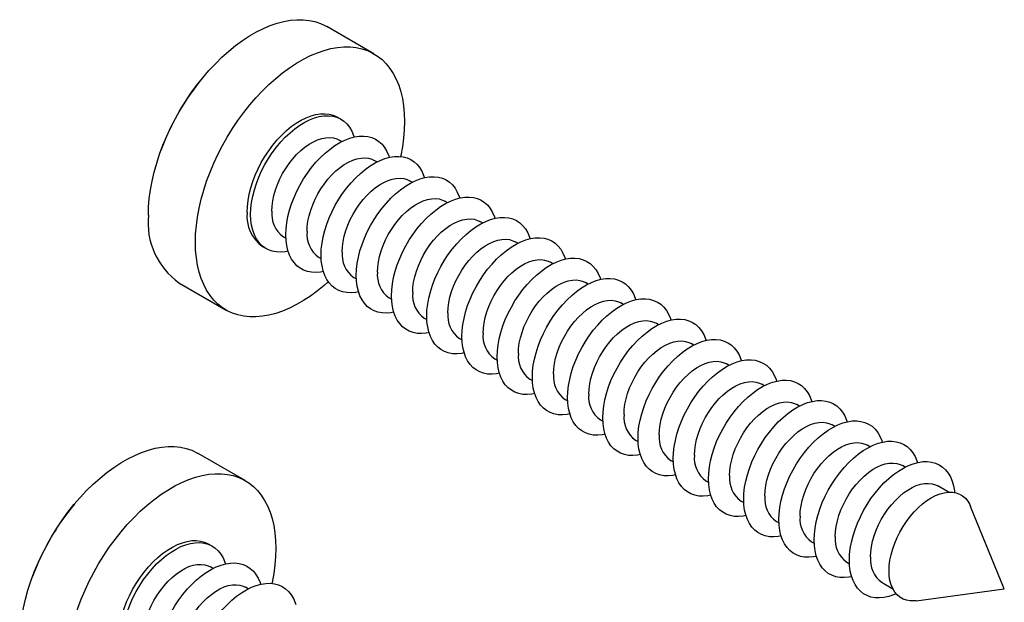
# Model space of a CAD drawing. Units: millimetres. Extents: x 17 to 829, y 20 to 541.
# Drawn here: x 411 to 474, y 401 to 438 of the extents above; entities that cross this region are included whole.
import ezdxf

# ---------------------------------------------------------------- set-up
doc = ezdxf.new("R2010")
doc.units = ezdxf.units.MM
doc.linetypes.add('SLD-Solid', pattern=[0])

msp = doc.modelspace()

# ---------------------------------------------------------------- linework, layer by layer
at = {"color": 7, "linetype": 'SLD-Solid', "lineweight": 25, "ltscale": 2}
for p, q in [((433.811, 436.178), (430.789, 437.923)), ((431.688, 431.977), (431.461, 432.107)), ((431.742, 430.537), (431.576, 430.633)), ((434.004, 429.231), (433.838, 429.326)), ((436.267, 427.924), (436.101, 428.02)), ((438.53, 426.618), (438.364, 426.714)), ((440.792, 425.312), (440.627, 425.408)), ((427.996, 424.432), (428.162, 424.336)), ((443.055, 424.006), (442.889, 424.101)), ((426.662, 423.793), (426.888, 423.663)), ((430.259, 423.126), (430.425, 423.03)), ((445.318, 422.699), (445.152, 422.795)), ((421.289, 421.468), (424.312, 419.723)), ((432.521, 421.819), (432.687, 421.724)), ((447.581, 421.393), (447.415, 421.489)), ((434.784, 420.513), (434.95, 420.417)), ((449.843, 420.087), (449.678, 420.183)), ((437.047, 419.207), (437.213, 419.111)), ((452.106, 418.781), (451.94, 418.876)), ((439.31, 417.9), (439.476, 417.805)), ((454.369, 417.474), (454.203, 417.57)), ((441.572, 416.594), (441.738, 416.499)), ((456.632, 416.168), (456.466, 416.264)), ((443.835, 415.288), (444.001, 415.192)), ((458.894, 414.862), (458.729, 414.958)), ((446.098, 413.982), (446.264, 413.886)), ((461.157, 413.556), (460.991, 413.651)), ((448.361, 412.675), (448.526, 412.58)), ((463.42, 412.249), (463.254, 412.345)), ((450.623, 411.369), (450.789, 411.274)), ((465.683, 410.943), (465.517, 411.039)), ((425.544, 408.769), (422.521, 410.514)), ((452.886, 410.063), (453.052, 409.967)), ((467.945, 409.637), (467.78, 409.733)), ((455.149, 408.757), (455.315, 408.661)), ((470.728, 408.031), (470.042, 408.426)), ((457.412, 407.45), (457.577, 407.355)), ((474.316, 401.825), (472.154, 407.114)), ((459.674, 406.144), (459.84, 406.048)), ((423.42, 404.568), (423.194, 404.698)), ((461.937, 404.838), (462.103, 404.742)), ((423.474, 403.128), (423.308, 403.224)), ((464.2, 403.532), (464.366, 403.436)), ((425.737, 401.822), (425.571, 401.917)), ((466.463, 402.225), (467.148, 401.83)), ((468.655, 401.053), (474.316, 401.825))]:
    msp.add_line(p, q, dxfattribs=at)
at = {"color": 7, "linetype": 'SLD-Solid', "lineweight": 25, "ltscale": 2, "flags": 128}
for points in [[(419.322, 425.817), (419.337, 426.344), (419.381, 426.886), (419.456, 427.44), (419.56, 428.004), (419.693, 428.576), (419.855, 429.153), (420.044, 429.733), (420.259, 430.312), (420.501, 430.888), (420.767, 431.459), (421.057, 432.022), (421.369, 432.575), (421.702, 433.115), (422.054, 433.64), (422.424, 434.147), (422.811, 434.634), (423.211, 435.099), (423.625, 435.54), (424.049, 435.955), (424.482, 436.342), (424.922, 436.699), (425.367, 437.025), (425.815, 437.318), (426.264, 437.578), (426.711, 437.802), (427.156, 437.989), (427.596, 438.14), (428.029, 438.253), (428.453, 438.328), (428.867, 438.364), (429.267, 438.361), (429.654, 438.32), (430.024, 438.241), (430.376, 438.123), (430.709, 437.967), (430.789, 437.923)], [(422.344, 424.072), (422.359, 424.599), (422.404, 425.141), (422.479, 425.695), (422.583, 426.26), (422.716, 426.832), (422.877, 427.408), (423.066, 427.988), (423.282, 428.567), (423.523, 429.143), (423.79, 429.714), (424.079, 430.278), (424.392, 430.83), (424.724, 431.37), (425.077, 431.895), (425.447, 432.402), (425.833, 432.889), (426.234, 433.354), (426.647, 433.795), (427.071, 434.21), (427.504, 434.597), (427.944, 434.954), (428.389, 435.28), (428.837, 435.574), (429.286, 435.833), (429.734, 436.057), (430.179, 436.244), (430.619, 436.395), (431.052, 436.508), (431.476, 436.583), (431.889, 436.619), (432.29, 436.617), (432.676, 436.575), (433.046, 436.496), (433.399, 436.378), (433.731, 436.222), (434.044, 436.03), (434.333, 435.801), (434.6, 435.538), (434.841, 435.24), (435.057, 434.91), (435.246, 434.549), (435.407, 434.158), (435.54, 433.74), (435.644, 433.296), (435.719, 432.828), (435.764, 432.338), (435.779, 431.828), (435.764, 431.302), (435.719, 430.76), (435.644, 430.205), (435.54, 429.641), (435.527, 429.58)], [(425.667, 425.991), (425.682, 426.367), (425.727, 426.756), (425.801, 427.156), (425.903, 427.563), (426.034, 427.974), (426.191, 428.384), (426.373, 428.79), (426.579, 429.189), (426.806, 429.577), (427.054, 429.951), (427.319, 430.308), (427.599, 430.643), (427.892, 430.955), (428.196, 431.24), (428.507, 431.497), (428.823, 431.722), (429.141, 431.915), (429.458, 432.072), (429.772, 432.193), (430.08, 432.277), (430.379, 432.323), (430.666, 432.33), (430.939, 432.299), (431.195, 432.23), (431.433, 432.123), (431.461, 432.107)], [(425.894, 425.86), (425.909, 426.236), (425.953, 426.626), (426.027, 427.026), (426.13, 427.433), (426.26, 427.843), (426.417, 428.253), (426.599, 428.66), (426.805, 429.059), (427.032, 429.447), (427.28, 429.821), (427.545, 430.177), (427.825, 430.512), (428.119, 430.824), (428.422, 431.11), (428.733, 431.366), (429.049, 431.592), (429.367, 431.784), (429.685, 431.941), (429.999, 432.063), (430.306, 432.146), (430.605, 432.192), (430.892, 432.2), (431.165, 432.169), (431.422, 432.1), (431.659, 431.993), (431.876, 431.849), (432.071, 431.67), (432.24, 431.457), (432.384, 431.213), (432.501, 430.938), (432.536, 430.833)], [(428.156, 424.554), (428.171, 424.93), (428.216, 425.319), (428.29, 425.719), (428.392, 426.126), (428.523, 426.537), (428.68, 426.947), (428.862, 427.353), (429.068, 427.752), (429.295, 428.141), (429.543, 428.514), (429.808, 428.871), (430.088, 429.206), (430.381, 429.518), (430.685, 429.804), (430.996, 430.06), (431.312, 430.285), (431.63, 430.478), (431.947, 430.635), (432.261, 430.756), (432.569, 430.84), (432.868, 430.886), (433.155, 430.894), (433.428, 430.863), (433.684, 430.793), (433.922, 430.686), (434.139, 430.543), (434.333, 430.364), (434.503, 430.151), (434.647, 429.906), (434.763, 429.632), (434.798, 429.527)], [(427.254, 426.071), (427.269, 426.395), (427.314, 426.733), (427.387, 427.081), (427.488, 427.433), (427.617, 427.787), (427.771, 428.138), (427.948, 428.482), (428.147, 428.814), (428.365, 429.132), (428.6, 429.43), (428.849, 429.707), (429.109, 429.958), (429.376, 430.181), (429.649, 430.372), (429.923, 430.53), (430.195, 430.653), (430.463, 430.74), (430.723, 430.789), (430.972, 430.799), (431.206, 430.772), (431.425, 430.706), (431.576, 430.633)], [(430.419, 423.248), (430.434, 423.623), (430.479, 424.013), (430.553, 424.413), (430.655, 424.82), (430.785, 425.231), (430.942, 425.641), (431.125, 426.047), (431.33, 426.446), (431.558, 426.834), (431.805, 427.208), (432.07, 427.564), (432.351, 427.9), (432.644, 428.212), (432.948, 428.497), (433.259, 428.754), (433.575, 428.979), (433.893, 429.171), (434.21, 429.329), (434.524, 429.45), (434.832, 429.534), (435.13, 429.58), (435.418, 429.587), (435.691, 429.556), (435.947, 429.487), (436.185, 429.38), (436.402, 429.237), (436.596, 429.058), (436.766, 428.845), (436.91, 428.6), (437.026, 428.325), (437.061, 428.22)], [(429.517, 424.765), (429.532, 425.089), (429.576, 425.427), (429.65, 425.774), (429.751, 426.127), (429.879, 426.481), (430.033, 426.832), (430.211, 427.175), (430.41, 427.508), (430.628, 427.825), (430.863, 428.124), (431.112, 428.401), (431.371, 428.652), (431.639, 428.874), (431.912, 429.066), (432.186, 429.224), (432.458, 429.347), (432.726, 429.434), (432.986, 429.482), (433.234, 429.493), (433.469, 429.466), (433.687, 429.4), (433.838, 429.326)], [(431.78, 423.458), (431.795, 423.783), (431.839, 424.121), (431.912, 424.468), (432.014, 424.821), (432.142, 425.175), (432.296, 425.525), (432.473, 425.869), (432.672, 426.202), (432.891, 426.519), (433.126, 426.818), (433.374, 427.094), (433.634, 427.345), (433.902, 427.568), (434.174, 427.76), (434.448, 427.918), (434.721, 428.041), (434.989, 428.127), (435.248, 428.176), (435.497, 428.187), (435.732, 428.159), (435.95, 428.094), (436.101, 428.02)], [(432.682, 421.942), (432.697, 422.317), (432.741, 422.707), (432.815, 423.107), (432.918, 423.514), (433.048, 423.924), (433.205, 424.334), (433.387, 424.741), (433.593, 425.14), (433.821, 425.528), (434.068, 425.902), (434.333, 426.258), (434.614, 426.594), (434.907, 426.906), (435.21, 427.191), (435.521, 427.448), (435.837, 427.673), (436.156, 427.865), (436.473, 428.023), (436.787, 428.144), (437.095, 428.228), (437.393, 428.274), (437.68, 428.281), (437.953, 428.25), (438.21, 428.181), (438.448, 428.074), (438.665, 427.93), (438.859, 427.751), (439.029, 427.539), (439.172, 427.294), (439.289, 427.019), (439.324, 426.914)], [(434.043, 422.152), (434.057, 422.477), (434.102, 422.815), (434.175, 423.162), (434.277, 423.515), (434.405, 423.868), (434.559, 424.219), (434.736, 424.563), (434.935, 424.895), (435.153, 425.213), (435.388, 425.512), (435.637, 425.788), (435.897, 426.039), (436.165, 426.262), (436.437, 426.453), (436.711, 426.612), (436.984, 426.735), (437.251, 426.821), (437.511, 426.87), (437.76, 426.881), (437.995, 426.853), (438.213, 426.787), (438.364, 426.714)], [(434.945, 420.635), (434.96, 421.011), (435.004, 421.401), (435.078, 421.801), (435.181, 422.208), (435.311, 422.618), (435.468, 423.028), (435.65, 423.435), (435.856, 423.834), (436.083, 424.222), (436.331, 424.596), (436.596, 424.952), (436.876, 425.287), (437.17, 425.599), (437.473, 425.885), (437.784, 426.141), (438.1, 426.367), (438.418, 426.559), (438.736, 426.716), (439.05, 426.838), (439.357, 426.921), (439.656, 426.967), (439.943, 426.975), (440.216, 426.944), (440.473, 426.874), (440.71, 426.768), (440.927, 426.624), (441.122, 426.445), (441.291, 426.232), (441.435, 425.988), (441.552, 425.713), (441.587, 425.608)], [(428.303, 423.5), (428.119, 423.465), (427.825, 423.439), (427.545, 423.45), (427.28, 423.501), (427.032, 423.589), (426.805, 423.714), (426.599, 423.876), (426.417, 424.072), (426.26, 424.301), (426.13, 424.561), (426.027, 424.849), (425.953, 425.164), (425.909, 425.502), (425.894, 425.86)], [(436.305, 420.846), (436.32, 421.17), (436.365, 421.508), (436.438, 421.856), (436.539, 422.208), (436.668, 422.562), (436.822, 422.913), (436.999, 423.257), (437.198, 423.589), (437.416, 423.907), (437.651, 424.205), (437.9, 424.482), (438.16, 424.733), (438.427, 424.955), (438.7, 425.147), (438.974, 425.305), (439.246, 425.428), (439.514, 425.515), (439.774, 425.564), (440.023, 425.574), (440.257, 425.547), (440.476, 425.481), (440.627, 425.408)], [(437.207, 419.329), (437.222, 419.705), (437.267, 420.094), (437.341, 420.494), (437.443, 420.901), (437.574, 421.312), (437.731, 421.722), (437.913, 422.128), (438.119, 422.527), (438.346, 422.916), (438.594, 423.289), (438.859, 423.646), (439.139, 423.981), (439.432, 424.293), (439.736, 424.579), (440.047, 424.835), (440.363, 425.06), (440.681, 425.253), (440.998, 425.41), (441.312, 425.531), (441.62, 425.615), (441.919, 425.661), (442.206, 425.669), (442.479, 425.637), (442.735, 425.568), (442.973, 425.461), (443.19, 425.318), (443.384, 425.139), (443.554, 424.926), (443.698, 424.681), (443.814, 424.407), (443.849, 424.302)], [(430.565, 422.194), (430.381, 422.159), (430.088, 422.132), (429.808, 422.144), (429.543, 422.194), (429.295, 422.283), (429.068, 422.408), (428.862, 422.569), (428.68, 422.765), (428.523, 422.994), (428.392, 423.254), (428.29, 423.543), (428.216, 423.858), (428.171, 424.196), (428.156, 424.554)], [(430.884, 421.536), (430.619, 421.304), (430.179, 420.946), (429.734, 420.62), (429.286, 420.327), (428.837, 420.068), (428.389, 419.844), (427.944, 419.656), (427.504, 419.506), (427.071, 419.393), (426.647, 419.318), (426.234, 419.282), (425.833, 419.284), (425.447, 419.325), (425.077, 419.405), (424.724, 419.523), (424.392, 419.678), (424.079, 419.871), (423.79, 420.099), (423.523, 420.363), (423.282, 420.661), (423.066, 420.991), (422.877, 421.352), (422.716, 421.742), (422.583, 422.161), (422.479, 422.605), (422.404, 423.073), (422.359, 423.563), (422.344, 424.072)], [(438.568, 419.54), (438.583, 419.864), (438.627, 420.202), (438.701, 420.549), (438.802, 420.902), (438.93, 421.256), (439.084, 421.607), (439.262, 421.95), (439.461, 422.283), (439.679, 422.6), (439.914, 422.899), (440.163, 423.176), (440.422, 423.427), (440.69, 423.649), (440.962, 423.841), (441.237, 423.999), (441.509, 424.122), (441.777, 424.209), (442.037, 424.257), (442.285, 424.268), (442.52, 424.241), (442.738, 424.175), (442.889, 424.101)], [(439.47, 418.023), (439.485, 418.398), (439.53, 418.788), (439.604, 419.188), (439.706, 419.595), (439.836, 420.006), (439.993, 420.416), (440.176, 420.822), (440.381, 421.221), (440.609, 421.609), (440.856, 421.983), (441.121, 422.339), (441.402, 422.675), (441.695, 422.987), (441.999, 423.272), (442.31, 423.529), (442.626, 423.754), (442.944, 423.946), (443.261, 424.104), (443.575, 424.225), (443.883, 424.309), (444.181, 424.355), (444.469, 424.362), (444.742, 424.331), (444.998, 424.262), (445.236, 424.155), (445.453, 424.012), (445.647, 423.833), (445.817, 423.62), (445.961, 423.375), (446.077, 423.1), (446.112, 422.995)], [(432.828, 420.888), (432.644, 420.853), (432.351, 420.826), (432.07, 420.838), (431.805, 420.888), (431.558, 420.976), (431.33, 421.102), (431.125, 421.263), (430.942, 421.459), (430.785, 421.688), (430.655, 421.948), (430.553, 422.237), (430.479, 422.551), (430.434, 422.889), (430.419, 423.248)], [(440.831, 418.233), (440.846, 418.558), (440.89, 418.896), (440.963, 419.243), (441.065, 419.596), (441.193, 419.95), (441.347, 420.3), (441.524, 420.644), (441.723, 420.977), (441.942, 421.294), (442.177, 421.593), (442.425, 421.869), (442.685, 422.12), (442.953, 422.343), (443.225, 422.535), (443.499, 422.693), (443.772, 422.816), (444.04, 422.902), (444.299, 422.951), (444.548, 422.962), (444.783, 422.934), (445.001, 422.869), (445.152, 422.795)], [(441.733, 416.717), (441.748, 417.092), (441.792, 417.482), (441.866, 417.882), (441.969, 418.289), (442.099, 418.699), (442.256, 419.109), (442.438, 419.516), (442.644, 419.915), (442.872, 420.303), (443.119, 420.677), (443.384, 421.033), (443.665, 421.369), (443.958, 421.681), (444.261, 421.966), (444.572, 422.223), (444.888, 422.448), (445.207, 422.64), (445.524, 422.798), (445.838, 422.919), (446.145, 423.003), (446.444, 423.049), (446.731, 423.056), (447.004, 423.025), (447.261, 422.956), (447.499, 422.849), (447.716, 422.705), (447.91, 422.526), (448.08, 422.314), (448.223, 422.069), (448.34, 421.794), (448.375, 421.689)], [(435.091, 419.582), (434.907, 419.547), (434.614, 419.52), (434.333, 419.532), (434.068, 419.582), (433.821, 419.67), (433.593, 419.795), (433.387, 419.957), (433.205, 420.153), (433.048, 420.382), (432.918, 420.642), (432.815, 420.93), (432.741, 421.245), (432.697, 421.583), (432.682, 421.942)], [(443.094, 416.927), (443.108, 417.252), (443.153, 417.59), (443.226, 417.937), (443.328, 418.29), (443.456, 418.643), (443.61, 418.994), (443.787, 419.338), (443.986, 419.67), (444.204, 419.988), (444.439, 420.287), (444.688, 420.563), (444.948, 420.814), (445.215, 421.037), (445.488, 421.228), (445.762, 421.386), (446.035, 421.51), (446.302, 421.596), (446.562, 421.645), (446.811, 421.656), (447.046, 421.628), (447.264, 421.562), (447.415, 421.489)], [(443.996, 415.41), (444.01, 415.786), (444.055, 416.176), (444.129, 416.576), (444.232, 416.983), (444.362, 417.393), (444.519, 417.803), (444.701, 418.21), (444.907, 418.609), (445.134, 418.997), (445.382, 419.371), (445.647, 419.727), (445.927, 420.062), (446.221, 420.374), (446.524, 420.66), (446.835, 420.916), (447.151, 421.142), (447.469, 421.334), (447.787, 421.491), (448.101, 421.613), (448.408, 421.696), (448.707, 421.742), (448.994, 421.75), (449.267, 421.719), (449.524, 421.649), (449.761, 421.543), (449.978, 421.399), (450.173, 421.22), (450.342, 421.007), (450.486, 420.763), (450.603, 420.488), (450.638, 420.383)], [(437.354, 418.275), (437.17, 418.24), (436.876, 418.214), (436.596, 418.225), (436.331, 418.276), (436.083, 418.364), (435.856, 418.489), (435.65, 418.651), (435.468, 418.847), (435.311, 419.076), (435.181, 419.336), (435.078, 419.624), (435.004, 419.939), (434.96, 420.277), (434.945, 420.635)], [(445.356, 415.621), (445.371, 415.945), (445.416, 416.283), (445.489, 416.631), (445.59, 416.983), (445.719, 417.337), (445.872, 417.688), (446.05, 418.032), (446.249, 418.364), (446.467, 418.682), (446.702, 418.98), (446.951, 419.257), (447.211, 419.508), (447.478, 419.73), (447.751, 419.922), (448.025, 420.08), (448.297, 420.203), (448.565, 420.29), (448.825, 420.339), (449.074, 420.349), (449.308, 420.322), (449.527, 420.256), (449.678, 420.183)], [(446.258, 414.104), (446.273, 414.48), (446.318, 414.869), (446.392, 415.269), (446.494, 415.676), (446.625, 416.087), (446.782, 416.497), (446.964, 416.903), (447.17, 417.302), (447.397, 417.691), (447.645, 418.064), (447.91, 418.421), (448.19, 418.756), (448.483, 419.068), (448.787, 419.354), (449.098, 419.61), (449.414, 419.835), (449.732, 420.028), (450.049, 420.185), (450.363, 420.306), (450.671, 420.39), (450.97, 420.436), (451.257, 420.444), (451.53, 420.412), (451.786, 420.343), (452.024, 420.236), (452.241, 420.093), (452.435, 419.914), (452.605, 419.701), (452.749, 419.456), (452.865, 419.182), (452.9, 419.077)], [(439.616, 416.969), (439.432, 416.934), (439.139, 416.907), (438.859, 416.919), (438.594, 416.969), (438.346, 417.058), (438.119, 417.183), (437.913, 417.344), (437.731, 417.54), (437.574, 417.769), (437.443, 418.029), (437.341, 418.318), (437.267, 418.633), (437.222, 418.971), (437.207, 419.329)], [(447.619, 414.315), (447.634, 414.639), (447.678, 414.977), (447.752, 415.324), (447.853, 415.677), (447.981, 416.031), (448.135, 416.382), (448.313, 416.725), (448.512, 417.058), (448.73, 417.375), (448.965, 417.674), (449.214, 417.951), (449.473, 418.202), (449.741, 418.424), (450.013, 418.616), (450.288, 418.774), (450.56, 418.897), (450.828, 418.984), (451.087, 419.032), (451.336, 419.043), (451.571, 419.016), (451.789, 418.95), (451.94, 418.876)], [(448.521, 412.798), (448.536, 413.173), (448.581, 413.563), (448.655, 413.963), (448.757, 414.37), (448.887, 414.78), (449.044, 415.191), (449.226, 415.597), (449.432, 415.996), (449.66, 416.384), (449.907, 416.758), (450.172, 417.114), (450.453, 417.45), (450.746, 417.762), (451.05, 418.047), (451.361, 418.304), (451.677, 418.529), (451.995, 418.721), (452.312, 418.879), (452.626, 419), (452.934, 419.084), (453.232, 419.13), (453.52, 419.137), (453.793, 419.106), (454.049, 419.037), (454.287, 418.93), (454.504, 418.787), (454.698, 418.608), (454.868, 418.395), (455.012, 418.15), (455.128, 417.875), (455.163, 417.77)], [(441.879, 415.663), (441.695, 415.628), (441.402, 415.601), (441.121, 415.613), (440.856, 415.663), (440.609, 415.751), (440.381, 415.877), (440.176, 416.038), (439.993, 416.234), (439.836, 416.463), (439.706, 416.723), (439.604, 417.012), (439.53, 417.326), (439.485, 417.664), (439.47, 418.023)], [(449.882, 413.008), (449.897, 413.333), (449.941, 413.671), (450.014, 414.018), (450.116, 414.371), (450.244, 414.725), (450.398, 415.075), (450.575, 415.419), (450.774, 415.752), (450.993, 416.069), (451.227, 416.368), (451.476, 416.644), (451.736, 416.895), (452.004, 417.118), (452.276, 417.31), (452.55, 417.468), (452.823, 417.591), (453.09, 417.677), (453.35, 417.726), (453.599, 417.737), (453.834, 417.709), (454.052, 417.644), (454.203, 417.57)], [(450.784, 411.492), (450.799, 411.867), (450.843, 412.257), (450.917, 412.657), (451.02, 413.064), (451.15, 413.474), (451.307, 413.884), (451.489, 414.291), (451.695, 414.69), (451.923, 415.078), (452.17, 415.452), (452.435, 415.808), (452.716, 416.144), (453.009, 416.456), (453.312, 416.741), (453.623, 416.998), (453.939, 417.223), (454.257, 417.415), (454.575, 417.573), (454.889, 417.694), (455.196, 417.778), (455.495, 417.824), (455.782, 417.831), (456.055, 417.8), (456.312, 417.731), (456.55, 417.624), (456.767, 417.48), (456.961, 417.301), (457.13, 417.089), (457.274, 416.844), (457.391, 416.569), (457.426, 416.464)], [(444.142, 414.357), (443.958, 414.322), (443.665, 414.295), (443.384, 414.307), (443.119, 414.357), (442.872, 414.445), (442.644, 414.57), (442.438, 414.732), (442.256, 414.928), (442.099, 415.157), (441.969, 415.417), (441.866, 415.705), (441.792, 416.02), (441.748, 416.358), (441.733, 416.717)], [(452.145, 411.702), (452.159, 412.027), (452.204, 412.365), (452.277, 412.712), (452.379, 413.065), (452.507, 413.418), (452.661, 413.769), (452.838, 414.113), (453.037, 414.445), (453.255, 414.763), (453.49, 415.062), (453.739, 415.338), (453.999, 415.589), (454.266, 415.812), (454.539, 416.003), (454.813, 416.161), (455.086, 416.285), (455.353, 416.371), (455.613, 416.42), (455.862, 416.431), (456.097, 416.403), (456.315, 416.337), (456.466, 416.264)], [(453.047, 410.185), (453.061, 410.561), (453.106, 410.951), (453.18, 411.351), (453.283, 411.758), (453.413, 412.168), (453.57, 412.578), (453.752, 412.985), (453.958, 413.384), (454.185, 413.772), (454.433, 414.146), (454.698, 414.502), (454.978, 414.837), (455.272, 415.149), (455.575, 415.435), (455.886, 415.691), (456.202, 415.917), (456.52, 416.109), (456.838, 416.266), (457.152, 416.388), (457.459, 416.471), (457.758, 416.517), (458.045, 416.525), (458.318, 416.494), (458.575, 416.424), (458.812, 416.318), (459.029, 416.174), (459.223, 415.995), (459.393, 415.782), (459.537, 415.538), (459.654, 415.263), (459.689, 415.158)], [(446.405, 413.05), (446.221, 413.015), (445.927, 412.989), (445.647, 413), (445.382, 413.051), (445.134, 413.139), (444.907, 413.264), (444.701, 413.426), (444.519, 413.622), (444.362, 413.851), (444.232, 414.111), (444.129, 414.399), (444.055, 414.714), (444.01, 415.052), (443.996, 415.41)], [(454.407, 410.396), (454.422, 410.72), (454.466, 411.058), (454.54, 411.406), (454.641, 411.758), (454.77, 412.112), (454.923, 412.463), (455.101, 412.807), (455.3, 413.139), (455.518, 413.457), (455.753, 413.755), (456.002, 414.032), (456.261, 414.283), (456.529, 414.505), (456.802, 414.697), (457.076, 414.855), (457.348, 414.978), (457.616, 415.065), (457.876, 415.114), (458.124, 415.124), (458.359, 415.097), (458.578, 415.031), (458.729, 414.958)], [(455.309, 408.879), (455.324, 409.255), (455.369, 409.644), (455.443, 410.044), (455.545, 410.451), (455.676, 410.862), (455.833, 411.272), (456.015, 411.678), (456.221, 412.077), (456.448, 412.466), (456.696, 412.839), (456.961, 413.196), (457.241, 413.531), (457.534, 413.843), (457.838, 414.129), (458.149, 414.385), (458.465, 414.61), (458.783, 414.803), (459.1, 414.96), (459.414, 415.081), (459.722, 415.165), (460.021, 415.211), (460.308, 415.219), (460.581, 415.187), (460.837, 415.118), (461.075, 415.011), (461.292, 414.868), (461.486, 414.689), (461.656, 414.476), (461.8, 414.231), (461.916, 413.957), (461.951, 413.852)], [(448.667, 411.744), (448.483, 411.709), (448.19, 411.682), (447.91, 411.694), (447.645, 411.744), (447.397, 411.832), (447.17, 411.958), (446.964, 412.119), (446.782, 412.315), (446.625, 412.544), (446.494, 412.804), (446.392, 413.093), (446.318, 413.408), (446.273, 413.746), (446.258, 414.104)], [(456.67, 409.09), (456.685, 409.414), (456.729, 409.752), (456.803, 410.099), (456.904, 410.452), (457.032, 410.806), (457.186, 411.157), (457.364, 411.5), (457.563, 411.833), (457.781, 412.15), (458.016, 412.449), (458.264, 412.726), (458.524, 412.977), (458.792, 413.199), (459.064, 413.391), (459.339, 413.549), (459.611, 413.672), (459.879, 413.759), (460.138, 413.807), (460.387, 413.818), (460.622, 413.791), (460.84, 413.725), (460.991, 413.651)], [(457.572, 407.573), (457.587, 407.948), (457.632, 408.338), (457.705, 408.738), (457.808, 409.145), (457.938, 409.555), (458.095, 409.966), (458.277, 410.372), (458.483, 410.771), (458.711, 411.159), (458.958, 411.533), (459.223, 411.889), (459.504, 412.225), (459.797, 412.537), (460.101, 412.822), (460.412, 413.079), (460.728, 413.304), (461.046, 413.496), (461.363, 413.654), (461.677, 413.775), (461.985, 413.859), (462.283, 413.905), (462.571, 413.912), (462.844, 413.881), (463.1, 413.812), (463.338, 413.705), (463.555, 413.562), (463.749, 413.383), (463.919, 413.17), (464.062, 412.925), (464.179, 412.65), (464.214, 412.545)], [(450.93, 410.438), (450.746, 410.403), (450.453, 410.376), (450.172, 410.388), (449.907, 410.438), (449.66, 410.526), (449.432, 410.652), (449.226, 410.813), (449.044, 411.009), (448.887, 411.238), (448.757, 411.498), (448.655, 411.787), (448.581, 412.101), (448.536, 412.439), (448.521, 412.798)], [(458.933, 407.783), (458.948, 408.108), (458.992, 408.446), (459.065, 408.793), (459.167, 409.146), (459.295, 409.5), (459.449, 409.85), (459.626, 410.194), (459.825, 410.527), (460.044, 410.844), (460.278, 411.143), (460.527, 411.419), (460.787, 411.67), (461.055, 411.893), (461.327, 412.084), (461.601, 412.243), (461.874, 412.366), (462.141, 412.452), (462.401, 412.501), (462.65, 412.512), (462.885, 412.484), (463.103, 412.419), (463.254, 412.345)], [(459.835, 406.267), (459.85, 406.642), (459.894, 407.032), (459.968, 407.432), (460.071, 407.839), (460.201, 408.249), (460.358, 408.659), (460.54, 409.066), (460.746, 409.465), (460.974, 409.853), (461.221, 410.227), (461.486, 410.583), (461.766, 410.919), (462.06, 411.231), (462.363, 411.516), (462.674, 411.773), (462.99, 411.998), (463.308, 412.19), (463.626, 412.348), (463.94, 412.469), (464.247, 412.553), (464.546, 412.599), (464.833, 412.606), (465.106, 412.575), (465.363, 412.506), (465.601, 412.399), (465.818, 412.255), (466.012, 412.076), (466.181, 411.864), (466.325, 411.619), (466.442, 411.344), (466.477, 411.239)], [(453.193, 409.132), (453.009, 409.096), (452.716, 409.07), (452.435, 409.082), (452.17, 409.132), (451.923, 409.22), (451.695, 409.345), (451.489, 409.507), (451.307, 409.703), (451.15, 409.932), (451.02, 410.192), (450.917, 410.48), (450.843, 410.795), (450.799, 411.133), (450.784, 411.492)], [(461.196, 406.477), (461.21, 406.802), (461.255, 407.14), (461.328, 407.487), (461.429, 407.84), (461.558, 408.193), (461.712, 408.544), (461.889, 408.888), (462.088, 409.22), (462.306, 409.538), (462.541, 409.837), (462.79, 410.113), (463.05, 410.364), (463.317, 410.587), (463.59, 410.778), (463.864, 410.936), (464.136, 411.06), (464.404, 411.146), (464.664, 411.195), (464.913, 411.206), (465.148, 411.178), (465.366, 411.112), (465.517, 411.039)], [(462.098, 404.96), (462.112, 405.336), (462.157, 405.725), (462.231, 406.126), (462.334, 406.533), (462.464, 406.943), (462.621, 407.353), (462.803, 407.76), (463.009, 408.159), (463.236, 408.547), (463.484, 408.921), (463.749, 409.277), (464.029, 409.612), (464.322, 409.924), (464.626, 410.21), (464.937, 410.466), (465.253, 410.692), (465.571, 410.884), (465.889, 411.041), (466.202, 411.163), (466.51, 411.246), (466.809, 411.292), (467.096, 411.3), (467.369, 411.269), (467.626, 411.199), (467.863, 411.093), (468.08, 410.949), (468.274, 410.77), (468.444, 410.557), (468.588, 410.313), (468.705, 410.038), (468.739, 409.933)], [(411.054, 398.408), (411.069, 398.935), (411.114, 399.477), (411.189, 400.031), (411.293, 400.595), (411.426, 401.167), (411.587, 401.744), (411.776, 402.323), (411.992, 402.903), (412.233, 403.479), (412.5, 404.05), (412.79, 404.613), (413.102, 405.166), (413.435, 405.706), (413.787, 406.231), (414.157, 406.738), (414.543, 407.225), (414.944, 407.69), (415.357, 408.131), (415.781, 408.546), (416.214, 408.933), (416.654, 409.29), (417.099, 409.616), (417.547, 409.909), (417.996, 410.168), (418.444, 410.392), (418.889, 410.58), (419.329, 410.731), (419.762, 410.844), (420.186, 410.919), (420.599, 410.955), (421, 410.952), (421.386, 410.911), (421.756, 410.831), (422.109, 410.714), (422.442, 410.558), (422.521, 410.514)], [(455.456, 407.825), (455.272, 407.79), (454.978, 407.764), (454.698, 407.775), (454.433, 407.826), (454.185, 407.914), (453.958, 408.039), (453.752, 408.201), (453.57, 408.397), (453.413, 408.626), (453.283, 408.886), (453.18, 409.174), (453.106, 409.489), (453.061, 409.827), (453.047, 410.185)], [(464.36, 403.654), (464.375, 404.03), (464.42, 404.419), (464.494, 404.819), (464.596, 405.226), (464.727, 405.637), (464.884, 406.047), (465.066, 406.453), (465.271, 406.852), (465.499, 407.241), (465.747, 407.614), (466.012, 407.971), (466.292, 408.306), (466.585, 408.618), (466.889, 408.903), (467.2, 409.16), (467.516, 409.385), (467.834, 409.578), (468.151, 409.735), (468.465, 409.856), (468.773, 409.94), (469.072, 409.986), (469.359, 409.994), (469.632, 409.962), (469.888, 409.893), (470.126, 409.786), (470.343, 409.643), (470.537, 409.464), (470.707, 409.251), (470.851, 409.006), (470.967, 408.732), (471.056, 408.43), (471.115, 408.103), (471.126, 408.007)], [(463.458, 405.171), (463.473, 405.495), (463.517, 405.833), (463.591, 406.181), (463.692, 406.533), (463.821, 406.887), (463.974, 407.238), (464.152, 407.582), (464.351, 407.914), (464.569, 408.232), (464.804, 408.53), (465.053, 408.807), (465.312, 409.058), (465.58, 409.28), (465.853, 409.472), (466.127, 409.63), (466.399, 409.753), (466.667, 409.84), (466.927, 409.889), (467.175, 409.899), (467.41, 409.872), (467.629, 409.806), (467.78, 409.733)], [(414.077, 396.663), (414.092, 397.19), (414.137, 397.732), (414.211, 398.286), (414.315, 398.85), (414.448, 399.422), (414.61, 399.999), (414.799, 400.579), (415.014, 401.158), (415.256, 401.734), (415.522, 402.305), (415.812, 402.869), (416.124, 403.421), (416.457, 403.961), (416.809, 404.486), (417.18, 404.993), (417.566, 405.48), (417.966, 405.945), (418.38, 406.386), (418.804, 406.801), (419.237, 407.188), (419.677, 407.545), (420.122, 407.871), (420.57, 408.164), (421.019, 408.424), (421.466, 408.648), (421.911, 408.835), (422.351, 408.986), (422.784, 409.099), (423.208, 409.174), (423.622, 409.21), (424.022, 409.208), (424.409, 409.166), (424.779, 409.087), (425.131, 408.969), (425.464, 408.813), (425.776, 408.621), (426.066, 408.392), (426.332, 408.128), (426.574, 407.831), (426.79, 407.501), (426.979, 407.14), (427.14, 406.749), (427.273, 406.331), (427.377, 405.887), (427.452, 405.418), (427.497, 404.929), (427.512, 404.419), (427.497, 403.892), (427.452, 403.351), (427.377, 402.796), (427.273, 402.232), (427.26, 402.17)], [(457.718, 406.519), (457.534, 406.484), (457.241, 406.457), (456.961, 406.469), (456.696, 406.519), (456.448, 406.607), (456.221, 406.733), (456.015, 406.894), (455.833, 407.09), (455.676, 407.319), (455.545, 407.579), (455.443, 407.868), (455.369, 408.183), (455.324, 408.521), (455.309, 408.879)], [(465.721, 403.865), (465.736, 404.189), (465.78, 404.527), (465.854, 404.874), (465.955, 405.227), (466.083, 405.581), (466.237, 405.932), (466.415, 406.275), (466.614, 406.608), (466.832, 406.925), (467.067, 407.224), (467.315, 407.501), (467.575, 407.752), (467.843, 407.974), (468.115, 408.166), (468.389, 408.324), (468.662, 408.447), (468.93, 408.534), (469.189, 408.582), (469.438, 408.593), (469.673, 408.566), (469.891, 408.5), (470.042, 408.426)], [(459.981, 405.213), (459.797, 405.178), (459.504, 405.151), (459.223, 405.163), (458.958, 405.213), (458.711, 405.301), (458.483, 405.427), (458.277, 405.588), (458.095, 405.784), (457.938, 406.013), (457.808, 406.273), (457.705, 406.562), (457.632, 406.876), (457.587, 407.214), (457.572, 407.573)], [(466.912, 402.971), (466.927, 403.306), (466.971, 403.655), (467.045, 404.014), (467.146, 404.379), (467.275, 404.745), (467.43, 405.109), (467.608, 405.467), (467.809, 405.814), (468.029, 406.147), (468.267, 406.463), (468.52, 406.758), (468.785, 407.028), (469.059, 407.271), (469.339, 407.484), (469.622, 407.665), (469.906, 407.811), (470.186, 407.922), (470.46, 407.995), (470.725, 408.031), (470.977, 408.028), (471.215, 407.987), (471.436, 407.908), (471.636, 407.792), (471.815, 407.64), (471.969, 407.455), (472.098, 407.237), (472.154, 407.114)], [(462.244, 403.907), (462.06, 403.871), (461.766, 403.845), (461.486, 403.857), (461.221, 403.907), (460.974, 403.995), (460.746, 404.12), (460.54, 404.282), (460.358, 404.478), (460.201, 404.707), (460.071, 404.967), (459.968, 405.255), (459.894, 405.57), (459.85, 405.908), (459.835, 406.267)], [(417.4, 398.582), (417.415, 398.957), (417.46, 399.347), (417.533, 399.747), (417.636, 400.154), (417.766, 400.564), (417.923, 400.975), (418.105, 401.381), (418.311, 401.78), (418.539, 402.168), (418.786, 402.542), (419.051, 402.898), (419.332, 403.234), (419.625, 403.546), (419.928, 403.831), (420.24, 404.088), (420.556, 404.313), (420.874, 404.505), (421.191, 404.663), (421.505, 404.784), (421.813, 404.868), (422.111, 404.914), (422.398, 404.921), (422.671, 404.89), (422.928, 404.821), (423.166, 404.714), (423.194, 404.698)], [(464.507, 402.6), (464.322, 402.565), (464.029, 402.539), (463.749, 402.55), (463.484, 402.601), (463.236, 402.689), (463.009, 402.814), (462.803, 402.976), (462.621, 403.172), (462.464, 403.401), (462.334, 403.661), (462.231, 403.949), (462.157, 404.264), (462.112, 404.602), (462.098, 404.96)], [(417.626, 398.451), (417.641, 398.827), (417.686, 399.216), (417.76, 399.616), (417.862, 400.023), (417.993, 400.434), (418.15, 400.844), (418.332, 401.25), (418.537, 401.65), (418.765, 402.038), (419.013, 402.411), (419.278, 402.768), (419.558, 403.103), (419.851, 403.415), (420.155, 403.701), (420.466, 403.957), (420.782, 404.183), (421.1, 404.375), (421.417, 404.532), (421.731, 404.653), (422.039, 404.737), (422.338, 404.783), (422.625, 404.791), (422.898, 404.76), (423.154, 404.69), (423.392, 404.583), (423.609, 404.44), (423.803, 404.261), (423.973, 404.048), (424.117, 403.803), (424.233, 403.529), (424.268, 403.424)], [(467.368, 401.496), (467.2, 401.427), (466.889, 401.324), (466.585, 401.259), (466.292, 401.232), (466.012, 401.244), (465.747, 401.294), (465.499, 401.382), (465.271, 401.508), (465.066, 401.669), (464.884, 401.865), (464.727, 402.094), (464.596, 402.354), (464.494, 402.643), (464.42, 402.958), (464.375, 403.296), (464.36, 403.654)], [(418.987, 398.662), (419.002, 398.986), (419.046, 399.324), (419.12, 399.672), (419.221, 400.024), (419.349, 400.378), (419.503, 400.729), (419.681, 401.072), (419.88, 401.405), (420.098, 401.722), (420.333, 402.021), (420.581, 402.298), (420.841, 402.549), (421.109, 402.771), (421.381, 402.963), (421.655, 403.121), (421.928, 403.244), (422.196, 403.331), (422.455, 403.38), (422.704, 403.39), (422.939, 403.363), (423.157, 403.297), (423.308, 403.224)], [(419.889, 397.145), (419.904, 397.521), (419.949, 397.91), (420.022, 398.31), (420.125, 398.717), (420.255, 399.128), (420.412, 399.538), (420.594, 399.944), (420.8, 400.343), (421.028, 400.731), (421.275, 401.105), (421.54, 401.462), (421.821, 401.797), (422.114, 402.109), (422.417, 402.394), (422.729, 402.651), (423.045, 402.876), (423.363, 403.069), (423.68, 403.226), (423.994, 403.347), (424.302, 403.431), (424.6, 403.477), (424.887, 403.484), (425.16, 403.453), (425.417, 403.384), (425.655, 403.277), (425.872, 403.134), (426.066, 402.955), (426.236, 402.742), (426.379, 402.497), (426.496, 402.223), (426.531, 402.117)], [(468.655, 401.053), (468.52, 401.04), (468.267, 401.043), (468.029, 401.084), (467.809, 401.163), (467.608, 401.278), (467.43, 401.43), (467.275, 401.615), (467.146, 401.833), (467.045, 402.08), (466.971, 402.354), (466.927, 402.652), (466.912, 402.971)], [(421.25, 397.355), (421.265, 397.68), (421.309, 398.018), (421.382, 398.365), (421.484, 398.718), (421.612, 399.072), (421.766, 399.422), (421.943, 399.766), (422.142, 400.099), (422.361, 400.416), (422.595, 400.715), (422.844, 400.992), (423.104, 401.243), (423.372, 401.465), (423.644, 401.657), (423.918, 401.815), (424.191, 401.938), (424.458, 402.024), (424.718, 402.073), (424.967, 402.084), (425.202, 402.056), (425.42, 401.991), (425.571, 401.917)], [(422.152, 395.839), (422.167, 396.214), (422.211, 396.604), (422.285, 397.004), (422.388, 397.411), (422.518, 397.821), (422.675, 398.232), (422.857, 398.638), (423.063, 399.037), (423.291, 399.425), (423.538, 399.799), (423.803, 400.155), (424.083, 400.491), (424.377, 400.803), (424.68, 401.088), (424.991, 401.345), (425.307, 401.57), (425.625, 401.762), (425.943, 401.92), (426.257, 402.041), (426.564, 402.125), (426.863, 402.171), (427.15, 402.178), (427.423, 402.147), (427.68, 402.078), (427.918, 401.971), (428.134, 401.827), (428.329, 401.648), (428.498, 401.436), (428.642, 401.191), (428.759, 400.916), (428.794, 400.811)]]:
    msp.add_lwpolyline(points, dxfattribs=at)
at = {"color": 7, "linetype": 'SLD-Solid', "lineweight": 25, "ltscale": 4}
for centre, radius, start, end in [((435.143, 424.44), 16, 140.23953, 159.76585), ((424.06, 425.341), 4.762, 174.26181, 234.426), ((428.062, 425.751), 2.406, 174.26608, 234.42174), ((429.015, 425.88), 1.771, 173.81469, 234.87313), ((431.278, 424.574), 1.771, 173.81469, 234.87313), ((433.54, 423.268), 1.771, 173.81469, 234.87313), ((435.803, 421.961), 1.771, 173.81469, 234.87313), ((438.066, 420.655), 1.771, 173.81469, 234.87313), ((440.329, 419.349), 1.771, 173.81469, 234.87313), ((442.591, 418.043), 1.771, 173.81469, 234.87313), ((444.854, 416.736), 1.771, 173.81469, 234.87313), ((447.117, 415.43), 1.771, 173.81469, 234.87313), ((449.38, 414.124), 1.771, 173.81469, 234.87313), ((451.642, 412.818), 1.771, 173.81469, 234.87313), ((453.905, 411.511), 1.771, 173.81469, 234.87313), ((456.168, 410.205), 1.771, 173.81469, 234.87313), ((458.431, 408.899), 1.771, 173.81469, 234.87313), ((460.693, 407.593), 1.771, 173.81469, 234.87313), ((426.875, 397.031), 16, 140.23953, 159.76585), ((462.956, 406.286), 1.771, 173.81469, 234.87313), ((465.219, 404.98), 1.771, 173.81469, 234.87313), ((467.481, 403.674), 1.771, 173.81469, 234.87313)]:
    msp.add_arc(centre, radius, start, end, dxfattribs=at)

doc.saveas('drawing.dxf')
